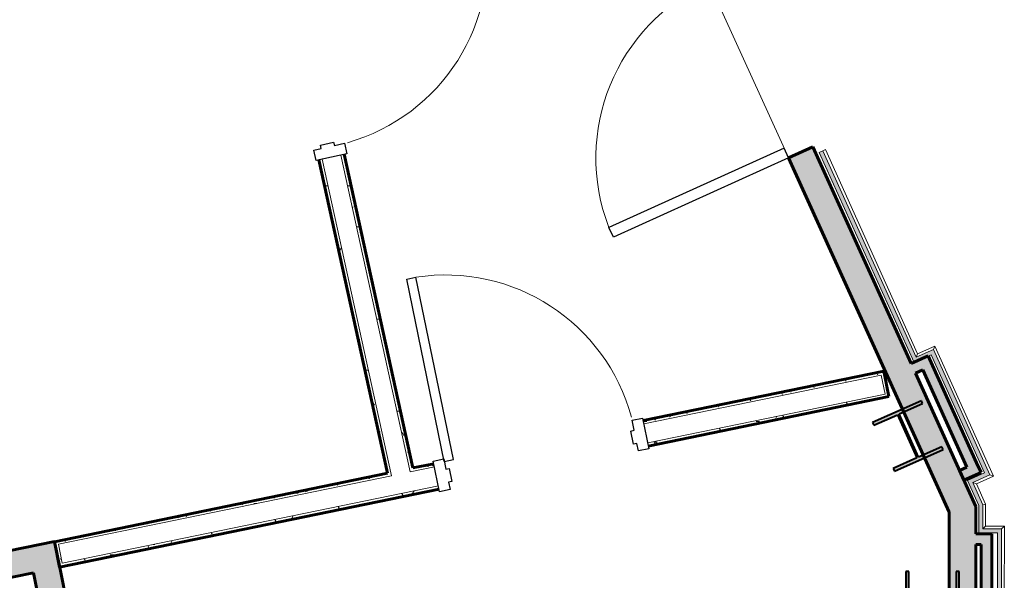
# Model space of a CAD drawing. Units: inches. Extents: x -3741 to -1826, y -9 to 1581.
# Drawn here: x -2037 to -1852, y 871 to 976 of the extents above; entities that cross this region are included whole.
import ezdxf

# ---------------------------------------------------------------- set-up
doc = ezdxf.new("R2010")
doc.units = ezdxf.units.IN
doc.header["$MEASUREMENT"] = 0
for name, color, linetype, lineweight in [('0-1', 7, 'Continuous', 5), ('0-2', 7, 'Continuous', 9), ('A-DETL-2', 90, 'Continuous', 9), ('A-DOOR', 31, 'Continuous', 18), ('A-DOOR-1', 7, 'Continuous', 9), ('A-DOOR-2', 50, 'Continuous', 30), ('A-DOOR-5', 31, 'Continuous', 30), ('A-DOOR-6', 31, 'Continuous', 9), ('A-DOOR-FRAM', 31, 'Continuous', 30), ('A-FLOR-HRAL-1', 135, 'Continuous', 9), ('A-FLOR-HRAL-2', 7, 'Continuous', 9), ('A-WALL', 113, 'Continuous', 18), ('A-WALL-PATT-2', 55, 'Continuous', 30), ('A-WALL-PATT-3', 111, 'Continuous', 9), ('I-WALL-2', 90, 'Continuous', 60), ('I-WALL-3', 2, 'Continuous', 60), ('S-COLS-1', 8, 'Continuous', 5), ('S-COLS-2', 130, 'Continuous', 40)]:
    doc.layers.add(name, color=color, linetype=linetype, lineweight=lineweight)
pattern_1 = [(0, (0, 0), (7.68, 1.92), [0.634, -5.126, 0.634, -5.126, -30.72]), (0, (0, 0), (7.68, 1.92), [-11.52, 0.634, -10.886, 0.634, -5.126, -13.44]), (0, (0, 0), (7.68, 1.92), [-28.8, 0.634, -3.206, 0.634, -8.966]), (120, (2.88, 0.96), (-5.5027688, 5.6910751), [0.634, -5.126, 0.634, -5.126, -30.72]), (120, (2.88, 0.96), (-5.5027688, 5.6910751), [-11.52, 0.634, -10.886, 0.634, -5.126, -13.44]), (120, (2.88, 0.96), (-5.5027688, 5.6910751), [-28.8, 0.634, -3.206, 0.634, -8.966]), (240, (3.84, 4.8), (-2.1772312, -7.6110751), [0.634, -5.126, 0.634, -5.126, -30.72]), (240, (3.84, 4.8), (-2.1772312, -7.6110751), [-11.52, 0.634, -10.886, 0.634, -5.126, -13.44]), (240, (3.84, 4.8), (-2.1772312, -7.6110751), [-28.8, 0.634, -3.206, 0.634, -8.966])]

# ---------------------------------------------------------------- blocks, each defined once
blk = doc.blocks.new('Single-Flush - 36_ x 84_ Historic Corridor-2901737-P1-SANC-SHT-ENL-1-CONCERT HALL PLAN')
at = {"layer": 'A-DOOR-1'}
blk.add_arc((18, -2.5), 36.07, 180, 266.8211, dxfattribs=at)
at = {"layer": 'A-DOOR-2'}
for p, q in [((16, -2.5), (16, -38.51)), ((18, -2.5), (16, -2.5)), ((18, -2.5), (18, -38.51)), ((18, -38.51), (16, -38.51))]:
    blk.add_line(p, q, dxfattribs=at)
blk = doc.blocks.new('Railing - Railing-2954720-P1-SANC-SHT-ENL-1-CONCERT HALL PLAN')
at = {"layer": 'A-FLOR-HRAL-1'}
blk.add_hatch(color=256, dxfattribs=at).paths.add_polyline_path([(-1579.87, 293.96), (-1579.12, 293.96), (-1579.09, 318.11), (-1582.6, 318.11), (-1582.44, 443.96), (-1578.94, 443.96), (-1578.91, 470.11), (-1582.41, 470.11), (-1582.41, 474.64), (-1584.28, 478.79), (-1581.09, 480.24), (-1591.7, 503.72), (-1594.89, 502.28), (-1612.38, 540.97), (-1613.06, 540.66), (-1595.27, 501.28), (-1595.23, 501.39), (-1592.67, 502.55), (-1592.64, 502.47), (-1592.08, 502.72), (-1582.09, 480.61), (-1585.28, 479.17), (-1583.16, 474.48), (-1583.16, 469.36), (-1579.66, 469.36), (-1579.69, 444.71), (-1583.19, 444.71), (-1583.35, 317.36), (-1579.85, 317.36), (-1579.87, 294.71), (-1586.72, 294.71), (-1586.72, 293.96), (-1580.72, 293.96)], flags=0)
at = {"layer": 'A-FLOR-HRAL-2'}
for p, q in [((-1612.38, 540.97), (-1613.06, 540.66)), ((-1613.06, 540.66), (-1595.27, 501.28)), ((-1612.38, 540.97), (-1611.92, 541.18)), ((-1594.89, 502.28), (-1612.38, 540.97)), ((-1594.64, 502.94), (-1611.92, 541.18)), ((-1591.7, 503.72), (-1594.89, 502.28)), ((-1591.45, 504.38), (-1594.64, 502.94)), ((-1591.7, 503.72), (-1591.45, 504.38)), ((-1581.09, 480.24), (-1591.7, 503.72)), ((-1580.43, 479.99), (-1591.45, 504.38)), ((-1595.27, 501.28), (-1592.08, 502.72)), ((-1594.89, 502.28), (-1594.64, 502.94)), ((-1592.08, 502.72), (-1582.09, 480.61)), ((-1582.09, 480.61), (-1585.28, 479.17)), ((-1584.28, 478.79), (-1581.09, 480.24)), ((-1583.62, 478.54), (-1580.43, 479.99)), ((-1581.09, 480.24), (-1580.43, 479.99)), ((-1585.28, 479.17), (-1583.16, 474.48)), ((-1582.41, 474.64), (-1584.28, 478.79)), ((-1584.28, 478.79), (-1583.62, 478.54)), ((-1581.91, 474.75), (-1583.62, 478.54)), ((-1583.16, 474.48), (-1583.16, 469.36)), ((-1582.41, 474.64), (-1581.91, 474.75)), ((-1582.41, 470.11), (-1582.41, 474.64)), ((-1581.91, 470.61), (-1581.91, 474.75)), ((-1581.91, 470.61), (-1582.41, 470.11)), ((-1581.91, 470.61), (-1578.4, 470.61)), ((-1578.91, 470.11), (-1578.4, 470.61)), ((-1578.4, 470.61), (-1578.44, 443.46)), ((-1583.16, 469.36), (-1579.66, 469.36)), ((-1578.91, 470.11), (-1582.41, 470.11)), ((-1579.66, 469.36), (-1579.69, 444.71)), ((-1578.94, 443.96), (-1578.91, 470.11))]:
    blk.add_line(p, q, dxfattribs=at)
blk = doc.blocks.new('CWRU-SH_CA_X-CENTRAL_rvt-1-P1-SANC-SHT-ENL-1-CONCERT HALL PLAN')
at = {"layer": 'A-WALL-PATT-2'}
h = blk.add_hatch(color=256, dxfattribs=at)
h.paths.add_polyline_path([(-1891.64, 947.27), (-1887.08, 949.34), (-1888.27, 951.96), (-1892.83, 949.89), (-1892.57, 949.34)], flags=0)
h.paths.add_polyline_path([(-1907.69, 982.68), (-1903.14, 984.74), (-1916.4, 1014), (-1916.48, 1013.96), (-1915.67, 1012.14), (-1920.13, 1010.11), (-1908.73, 984.97)], flags=0)
h.paths.add_polyline_path([(-1920.83, 1011.66), (-1920.83, 1011.66), (-1920.85, 1011.71)], flags=0)
for points in [[(-1857.72, 872.46), (-1857.72, 884.57), (-1887.08, 949.34), (-1891.64, 947.27), (-1862.72, 883.49)], [(-1869.04, 909.54), (-1865.85, 910.98), (-1866.68, 912.81), (-1869.23, 911.65), (-1869.27, 911.54), (-1869.31, 911.61), (-1869.87, 911.36), (-1869.32, 910.16)], [(-1859.42, 891.94), (-1857.59, 892.77), (-1865.85, 910.98), (-1867.67, 910.16), (-1859.51, 892.16)], [(-1859.96, 889.5), (-1856.77, 890.95), (-1857.59, 892.77), (-1860.78, 891.32), (-1860.29, 890.24)], [(-1862.72, 857.45), (-1857.72, 857.45), (-1857.72, 872.46), (-1862.72, 883.49), (-1862.72, 868.24)], [(-2052.83, 868.33), (-2029.31, 873.13), (-2030.31, 878.03), (-2053.83, 873.23), (-2053.6, 872.13)], [(-1856.72, 877.45), (-1854.72, 877.45), (-1854.72, 879.45), (-1857.72, 879.45), (-1857.72, 877.45)], [(-1854.72, 857.45), (-1854.72, 877.45), (-1856.72, 877.45), (-1856.72, 857.45)], [(-2026.88, 861.2), (-2026.88, 861.2), (-2029.32, 873.13), (-2034.21, 872.13), (-2032.31, 862.82), (-2027.42, 863.82), (-2027.06, 862.03)]]:
    blk.add_hatch(color=256, dxfattribs=at).paths.add_polyline_path(points, flags=0)
at = {"layer": 'S-COLS-1'}
for points in [[(-1873, 891.18), (-1867.35, 893.7), (-1867.58, 894.21), (-1868.51, 893.79), (-1872.12, 901.91), (-1871.25, 902.29), (-1871.48, 902.8), (-1877.07, 900.31), (-1876.84, 899.8), (-1872.43, 901.77), (-1868.82, 893.66), (-1873.23, 891.69)], [(-1870.85, 862.41), (-1870.29, 862.41), (-1870.29, 867.24), (-1862.72, 867.24), (-1862.72, 867.58), (-1870.29, 867.58), (-1870.29, 872.41), (-1870.85, 872.41), (-1870.85, 868.24)]]:
    blk.add_hatch(color=256, dxfattribs=at).paths.add_polyline_path(points, flags=0)
at = {"layer": 'I-WALL-2'}
for p, q in [((-1888.27, 951.96), (-1892.83, 949.89)), ((-1887.08, 949.34), (-1888.27, 951.96)), ((-1892.83, 949.89), (-1891.64, 947.27)), ((-1869.87, 911.36), (-1887.08, 949.34)), ((-1891.64, 947.27), (-1862.72, 883.49)), ((-1866.68, 912.81), (-1869.87, 911.36)), ((-1865.85, 910.98), (-1866.68, 912.81)), ((-1857.59, 892.77), (-1865.85, 910.98)), ((-1869.04, 909.54), (-1867.67, 910.16)), ((-1857.72, 884.57), (-1869.04, 909.54)), ((-1867.67, 910.16), (-1859.42, 891.94)), ((-1856.77, 890.95), (-1857.59, 892.77)), ((-1859.42, 891.94), (-1860.78, 891.32)), ((-1860.78, 891.32), (-1859.96, 889.5)), ((-1859.96, 889.5), (-1856.77, 890.95)), ((-1862.72, 883.49), (-1862.72, 857.45)), ((-1857.72, 879.45), (-1857.72, 884.57)), ((-2030.31, 878.03), (-2053.83, 873.23)), ((-2029.31, 873.13), (-2030.31, 878.03)), ((-1854.72, 879.45), (-1857.72, 879.45)), ((-1854.72, 877.45), (-1854.72, 879.45)), ((-1857.72, 872.46), (-1857.72, 877.45)), ((-1857.72, 877.45), (-1856.72, 877.45)), ((-1856.72, 877.45), (-1856.72, 857.45)), ((-1854.72, 857.45), (-1854.72, 877.45)), ((-2026.88, 861.2), (-2029.31, 873.13)), ((-1857.72, 857.45), (-1857.72, 872.46)), ((-2052.83, 868.33), (-2034.21, 872.13)), ((-2034.21, 872.13), (-2031.78, 860.2))]:
    blk.add_line(p, q, dxfattribs=at)
at = {"layer": 'S-COLS-2'}
for p, q in [((-1867.94, 904.38), (-1877.07, 900.31)), ((-1872.12, 901.91), (-1867.71, 903.87)), ((-1867.71, 903.87), (-1867.94, 904.38)), ((-1876.84, 899.8), (-1872.43, 901.77)), ((-1872.43, 901.77), (-1868.82, 893.66)), ((-1868.51, 893.79), (-1872.12, 901.91)), ((-1877.07, 900.31), (-1876.84, 899.8)), ((-1873, 891.18), (-1863.87, 895.25)), ((-1864.09, 895.76), (-1868.51, 893.79)), ((-1863.87, 895.25), (-1864.09, 895.76)), ((-1868.82, 893.66), (-1873.23, 891.69)), ((-1873.23, 891.69), (-1873, 891.18)), ((-1870.29, 872.41), (-1870.85, 872.41)), ((-1870.85, 872.41), (-1870.85, 862.41)), ((-1870.29, 867.58), (-1870.29, 872.41)), ((-1860.85, 872.41), (-1861.41, 872.41)), ((-1861.41, 872.41), (-1861.41, 867.58)), ((-1860.85, 862.41), (-1860.85, 872.41))]:
    blk.add_line(p, q, dxfattribs=at)
at = {"layer": '0-2', "rotation": 294.3885506370978}
blk.add_blockref('Single-Flush - 36_ x 84_ Historic Corridor-2901737-P1-SANC-SHT-ENL-1-CONCERT HALL PLAN', (-1897.98, 967.32), dxfattribs=at)
at = {"layer": '0-2'}
blk.add_blockref('Railing - Railing-2954720-P1-SANC-SHT-ENL-1-CONCERT HALL PLAN', (-274, 410.26), dxfattribs=at)
blk = doc.blocks.new('Single-Flush - 36_ x 84_-17919705-P1-SANC-SHT-ENL-1-CONCERT HALL PLAN')
at = {"layer": 'A-DOOR-5'}
for p, q in [((16.25, -2.44), (16.25, -37.33)), ((18, -2.44), (16.25, -2.44)), ((18, -2.44), (18, -37.33)), ((18, -37.33), (16.25, -37.33))]:
    blk.add_line(p, q, dxfattribs=at)
at = {"layer": 'A-DOOR-6'}
blk.add_arc((18, -1.31), 36.07, 183.4823, 267.2188, dxfattribs=at)
at = {"layer": 'A-DOOR-FRAM'}
for p, q in [((-20, -2.94), (-20, 2.94)), ((-20, 2.94), (-18, 2.94)), ((-18, 2.94), (-18, 1.5)), ((18, 2.94), (20, 2.94)), ((18, 1.5), (18, 2.94)), ((20, 2.94), (20, -2.94)), ((-18, 1.5), (-17.37, 1.5)), ((-17.37, 1.5), (-17.37, -1)), ((17.37, 1.5), (18, 1.5)), ((17.37, -1), (17.37, 1.5)), ((-18, -1), (-18, -2.94)), ((-17.37, -1), (-18, -1)), ((18, -1), (17.37, -1)), ((18, -2.94), (18, -1)), ((-18, -2.94), (-20, -2.94)), ((20, -2.94), (18, -2.94))]:
    blk.add_line(p, q, dxfattribs=at)

msp = doc.modelspace()

# ---------------------------------------------------------------- hatches: boundary and pattern name
at = {"layer": 'A-WALL-PATT-3'}
h = msp.add_hatch(dxfattribs=at)
h.set_pattern_fill('FP_1', color=256, style=0, pattern_type=2)
h.set_pattern_definition(pattern_1)
h.paths.add_polyline_path([(-1963.78, 891.66), (-1963.17, 891.78), (-1976.04, 950.56), (-1976.65, 950.43), (-1967.2, 907.26)], flags=0)
h.paths.add_polyline_path([(-1985.2, 989.5), (-1984.59, 989.64), (-1985.23, 992.57), (-1985.84, 992.44), (-1985.23, 989.64)], flags=0)
h = msp.add_hatch(dxfattribs=at)
h.set_pattern_fill('FP_1', color=256, style=0, pattern_type=2)
h.set_pattern_definition(pattern_1)
h.paths.add_polyline_path([(-1967.94, 890.8), (-1967.33, 890.92), (-1980.19, 949.66), (-1980.8, 949.52), (-1967.97, 890.92)], flags=0)
h.paths.add_polyline_path([(-1989.35, 988.6), (-1988.74, 988.73), (-1989.39, 991.66), (-1990, 991.53), (-1989.38, 988.73)], flags=0)
h = msp.add_hatch(dxfattribs=at)
h.set_pattern_fill('FP_1', color=256, style=0, pattern_type=2)
h.set_pattern_definition(pattern_1)
h.paths.add_polyline_path([(-2030.17, 877.35), (-1967.2, 890.31), (-1967.33, 890.92), (-2030.3, 877.96), (-2030.18, 877.37)], flags=0)
h.paths.add_polyline_path([(-1963.65, 891.04), (-1959.11, 891.98), (-1959.24, 892.59), (-1963.78, 891.66)], flags=0)
h.paths.add_polyline_path([(-1919.93, 900.04), (-1874.87, 909.31), (-1875, 909.92), (-1920.06, 900.65)], flags=0)
h = msp.add_hatch(dxfattribs=at)
h.set_pattern_fill('FP_1', color=256, style=0, pattern_type=2)
h.set_pattern_definition(pattern_1)
h.paths.add_polyline_path([(-2029.32, 873.19), (-1958.25, 887.81), (-1958.38, 888.43), (-2028.83, 873.93), (-2029.56, 877.48), (-2030.17, 877.35), (-2029.45, 873.8)], flags=0)
h.paths.add_polyline_path([(-1919.08, 895.88), (-1874.02, 905.15), (-1874.87, 909.31), (-1875.48, 909.19), (-1874.75, 905.64), (-1919.2, 896.49), (-1919.18, 896.39)], flags=0)

# ---------------------------------------------------------------- linework, layer by layer
at = {"layer": 'A-DETL-2'}
msp.add_line((-1907.72, 982.74), (-1892.85, 949.95), dxfattribs=at)
at = {"layer": 'A-WALL'}
for p, q in [((-1980.19, 949.66), (-1967.2, 890.31)), ((-1976.65, 950.43), (-1963.65, 891.04)), ((-1875.48, 909.19), (-1919.93, 900.04)), ((-1874.75, 905.64), (-1875.48, 909.19)), ((-1874.75, 905.64), (-1919.2, 896.49)), ((-1959.11, 891.98), (-1963.65, 891.04)), ((-1967.2, 890.31), (-2029.56, 877.48)), ((-1958.38, 888.43), (-2028.83, 873.93)), ((-2029.56, 877.48), (-2028.83, 873.93))]:
    msp.add_line(p, q, dxfattribs=at)
at = {"layer": 'I-WALL-3'}
for p, q in [((-1963.17, 891.78), (-1976.04, 950.56)), ((-1980.8, 949.52), (-1967.94, 890.8)), ((-1875, 909.92), (-1920.06, 900.65)), ((-1874.02, 905.15), (-1875, 909.92)), ((-1919.08, 895.88), (-1874.02, 905.15)), ((-1959.24, 892.59), (-1963.17, 891.78)), ((-1967.94, 890.8), (-2030.3, 877.97)), ((-2029.32, 873.19), (-1958.25, 887.81)), ((-2030.3, 877.97), (-2029.32, 873.19))]:
    msp.add_line(p, q, dxfattribs=at)

# ---------------------------------------------------------------- block references
at = {"layer": '0-1'}
msp.add_blockref('CWRU-SH_CA_X-CENTRAL_rvt-1-P1-SANC-SHT-ENL-1-CONCERT HALL PLAN', (0, 0), dxfattribs=at)
at = {"layer": 'A-DOOR'}
for p, rotation in [((-1982.7, 969.58), 102.3499899998814), ((-1939.16, 894.23), 191.6282790844685)]:
    msp.add_blockref('Single-Flush - 36_ x 84_-17919705-P1-SANC-SHT-ENL-1-CONCERT HALL PLAN', p, dxfattribs=dict(at, rotation=rotation))

doc.saveas('drawing.dxf')
